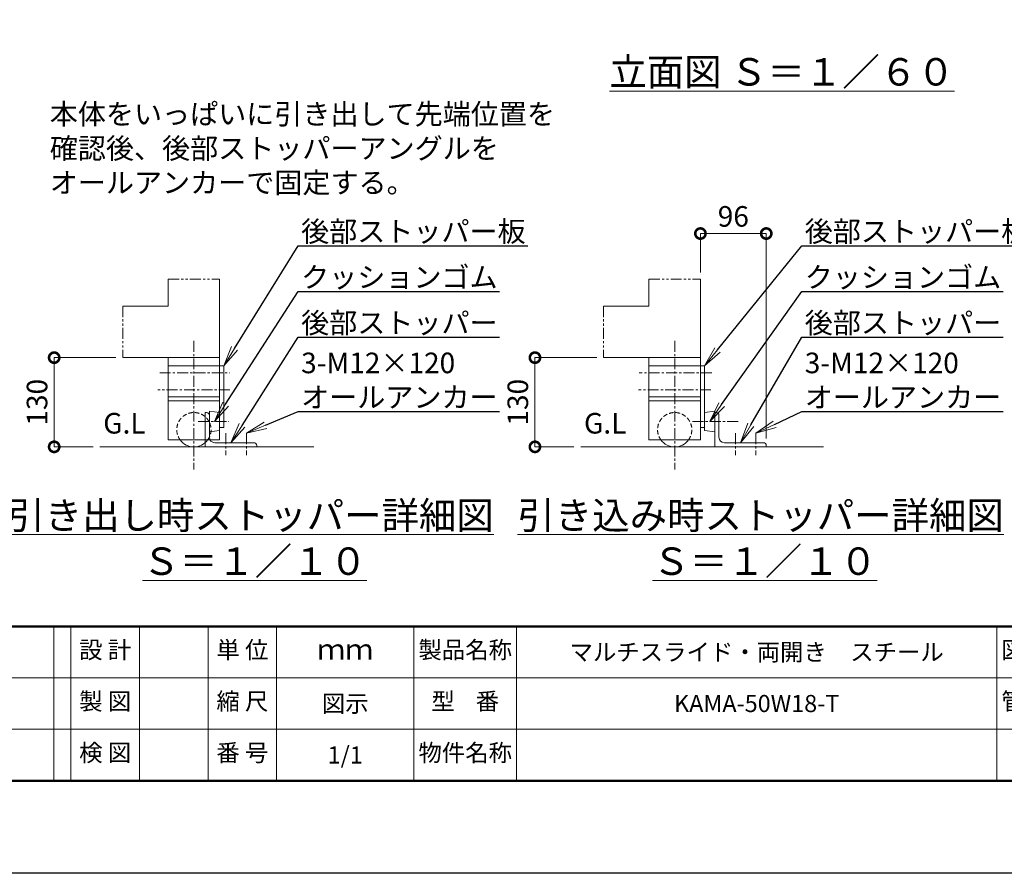
# Model space of a CAD drawing. Extents: x -29 to 25171, y -13 to 17807.
# Drawn here: x 7713 to 16328, y -13 to 7452 of the extents above; entities that cross this region are included whole.
import ezdxf
from ezdxf import colors
from ezdxf.entities.mleader import LeaderData, LeaderLine
from ezdxf.enums import TextEntityAlignment as Align
from ezdxf.math import Vec2, Vec3

# ---------------------------------------------------------------- set-up
doc = ezdxf.new("R2010")
doc.units = 0
doc.header["$MEASUREMENT"] = 0
doc.header["$PDMODE"] = 1
for name, pattern in [('CENTER', [50.8, 31.75, -6.35, 6.35, -6.35]), ('DASHED', [19.05, 12.7, -6.35]), ('PHANTOM', [63.5, 31.75, -6.35, 6.35, -6.35, 6.35, -6.35])]:
    doc.linetypes.add(name, pattern=pattern)
doc.layers.get('0').update_dxf_attribs({"linetype": 'CONTINUOUS'})
doc.layers.get('DefPoints').update_dxf_attribs({"linetype": 'CONTINUOUS'})
for name, color, linetype, lineweight in [('FRAM3', 1, 'CONTINUOUS', 50), ('基準線', 6, 'CENTER', 18), ('外形線', 7, 'CONTINUOUS', 18), ('寸法線', 3, 'CONTINUOUS', 18), ('想像線', 11, 'PHANTOM', 13), ('文字', 4, 'CONTINUOUS', 18), ('文字引出', 4, 'CONTINUOUS', 18), ('細線', 8, 'CONTINUOUS', 5), ('隠れ線', 5, 'DASHED', 18)]:
    doc.layers.add(name, color=color, linetype=linetype, lineweight=lineweight)
doc.styles.get("Standard").update_dxf_attribs({"font": 'TXT.SHX', "bigfont": 'bigfont.shx'})
doc.dimstyles.new('60-10', dxfattribs={"dimscale": 60, "dimtxt": 3, "dimasz": 3, "dimexe": 0, "dimexo": 1, "dimgap": 1, "dimtad": 3, "dimdec": 1, "dimlfac": 0.166667, "dimdsep": 46, "dimtxsty": 'STANDARD', "dimblk": 'DOTSMALL', "dimcen": 0, "dimclrd": 256, "dimclre": 256, "dimclrt": 7, "dimadec": 3, "dimazin": 2, "dimtfac": 1, "dimtdec": 1, "dimtix": 1, "dimtmove": 2, "dimatfit": 2, "dimldrblk": 'OPEN', "dimfxl": 1, "dimtolj": 1, "dimlwd": -1, "dimlwe": -1, "dimarcsym": 0})

# ---------------------------------------------------------------- blocks, each defined once
blk = doc.blocks.new('_DotSmall')
at = {"layer": '寸法線', "color": 0, "const_width": 0.5}
blk.add_lwpolyline([(-0.0625, 0, 1), (0.0625, 0, 1)], format="xyb", close=True, dxfattribs=at)
blk = doc.blocks.new('*D25')
at = {"layer": 'DefPoints', "color": 0, "transparency": 16777216}
for p in [(8014.5, 4496.5), (8614.5, 4496.5), (8414.5, 3716.5)]:
    blk.add_point(p, dxfattribs=at)
at = {"layer": '寸法線', "transparency": 16777216}
for p, q in [((8554.5, 4496.5), (8014.5, 4496.5)), ((8014.5, 3716.5), (8014.5, 4496.5)), ((8354.5, 3716.5), (8014.5, 3716.5))]:
    blk.add_line(p, q, dxfattribs=at)
at = {"layer": '寸法線', "transparency": 16777216, "xscale": 180, "yscale": 180, "zscale": 180}
for p, rotation in [((8014.5, 4496.5), 90), ((8014.5, 3716.5), 270)]:
    blk.add_blockref('_DotSmall', p, dxfattribs=dict(at, rotation=rotation))
at = {"layer": '寸法線', "color": 7, "transparency": 16777216, "insert": (7864.5, 4106.5), "char_height": 180, "attachment_point": 5, "rotation": 90}
blk.add_mtext('\\A1;130', dxfattribs=at)
blk = doc.blocks.new('_OPEN')
at = {"color": 0, "linetype": 'ByBlock'}
for p, q in [((-1, 0.167), (0, 0)), ((0, 0), (-1, -0.167)), ((0, 0), (-1, 0))]:
    blk.add_line(p, q, dxfattribs=at)
blk = doc.blocks.new('*D26')
at = {"layer": 'DefPoints', "color": 0, "transparency": 16777216}
for p in [(12221.1, 4496.5), (12821.1, 4496.5), (12621.1, 3716.5)]:
    blk.add_point(p, dxfattribs=at)
at = {"layer": '寸法線', "transparency": 16777216}
for p, q in [((12761.1, 4496.5), (12221.1, 4496.5)), ((12221.1, 3716.5), (12221.1, 4496.5)), ((12561.1, 3716.5), (12221.1, 3716.5))]:
    blk.add_line(p, q, dxfattribs=at)
at = {"layer": '寸法線', "transparency": 16777216, "xscale": 180, "yscale": 180, "zscale": 180}
for p, rotation in [((12221.1, 4496.5), 90), ((12221.1, 3716.5), 270)]:
    blk.add_blockref('_DotSmall', p, dxfattribs=dict(at, rotation=rotation))
at = {"layer": '寸法線', "color": 7, "transparency": 16777216, "insert": (12071.1, 4106.5), "char_height": 180, "attachment_point": 5, "rotation": 90}
blk.add_mtext('\\A1;130', dxfattribs=at)
blk = doc.blocks.new('*D27')
at = {"layer": 'DefPoints', "color": 0, "transparency": 16777216}
for p in [(14244.8, 5582.1), (13668.8, 5182.1), (14244.8, 3728.5)]:
    blk.add_point(p, dxfattribs=at)
at = {"layer": '寸法線', "transparency": 16777216}
for p, q in [((13668.8, 5242.1), (13668.8, 5582.1)), ((13668.8, 5582.1), (14244.8, 5582.1)), ((14244.8, 3788.5), (14244.8, 5582.1))]:
    blk.add_line(p, q, dxfattribs=at)
at = {"layer": '寸法線', "transparency": 16777216, "xscale": 180, "yscale": 180, "zscale": 180, "rotation": 180}
blk.add_blockref('_DotSmall', (13668.8, 5582.1), dxfattribs=at)
at = {"layer": '寸法線', "transparency": 16777216, "xscale": 180, "yscale": 180, "zscale": 180}
blk.add_blockref('_DotSmall', (14244.8, 5582.1), dxfattribs=at)
at = {"layer": '寸法線', "color": 7, "transparency": 16777216, "insert": (13956.8, 5732.1), "char_height": 180, "attachment_point": 5}
blk.add_mtext('\\A1;96', dxfattribs=at)
blk = doc.blocks.new('快工房表題欄1')
at = {"layer": 'FRAM3'}
for p, q in [((0, 22.5), (-377.5, 22.5)), ((0, 0), (-377.5, 0))]:
    blk.add_line(p, q, dxfattribs=at)
at = {"layer": '外形線'}
for p, q in [((-272.5, 22.5), (-272.5, 0)), ((-270, 22.5), (-270, 0)), ((-250, 22.5), (-250, 0)), ((-220, 22.5), (-220, 0)), ((-135, 22.5), (-135, 0)), ((0, 15), (-377.5, 15)), ((-75, 7.5), (-377.5, 7.5))]:
    blk.add_line(p, q, dxfattribs=at)
at = {"layer": '細線'}
for p, q in [((-260, 22.5), (-260, 0)), ((-240, 22.5), (-240, 0)), ((-205, 22.5), (-205, 0))]:
    blk.add_line(p, q, dxfattribs=at)
at = {"layer": '文字', "attachment_point": 5}
for s, insert, char_height, width in [('設 計', (-265, 18.75), 2.5, 10), ('単 位', (-245, 18.75), 2.5, 10), ('製品名称', (-212.5, 18.75), 2.5, 15), ('図面番号', (-127.5, 18.75), 2.5, 15), ('ｍｍ', (-230, 18.75), 3, 20), ('製 図', (-265, 11.25), 2.5, 10), ('縮 尺', (-245, 11.25), 2.5, 10), ('型    番', (-212.5, 11.25), 2.5, 15), ('管理番号', (-127.5, 11.25), 2.5, 15), ('検 図', (-265, 3.75), 2.5, 10), ('番 号', (-245, 3.75), 2.5, 10), ('物件名称', (-212.5, 3.75), 2.5, 15)]:
    blk.add_mtext(s, dxfattribs=dict(at, insert=insert, char_height=char_height, width=width))
at = {"layer": '文字'}
for tag, p in [('設計', (-255, 18.75)), ('製品名称', (-170, 18.75)), ('図面番号', (-97.5, 18.75)), ('A*', (-5, 18.75)), ('JOB', (-40, 18.75)), ('符号１', (-372.5, 11.25)), ('改定事項１', (-335, 11.25)), ('改定年月日１', (-287.5, 11.25)), ('製図', (-255, 11.25)), ('縮尺', (-230, 11.25)), ('型番', (-170, 11.25)), ('管理番号', (-97.5, 11.25)), ('符号２', (-372.5, 3.75)), ('改定事項２', (-335, 3.75)), ('改定年月日２', (-287.5, 3.75)), ('検図', (-255, 3.75)), ('番号', (-230, 3.75)), ('物件名称', (-170, 3.75)), ('年月日', (-97.5, 3.75))]:
    blk.add_attdef(tag, text='', height=2.5, dxfattribs=at).set_placement(p, align=Align.MIDDLE_CENTER)

msp = doc.modelspace()

# ---------------------------------------------------------------- linework, layer by layer
at = {"layer": 'DefPoints'}
msp.add_lwpolyline([(-28.9999997, 17806.5000006), (25171.0000003, 17806.5000006), (25171.0000003, -13.4999994), (-28.9999997, -13.4999994)], close=True, dxfattribs=at)
at = {"layer": 'FRAM3', "color": 1, "linetype": 'Continuous'}
msp.add_lwpolyline([(1711.0000003, 796.5000006), (1711.0000003, 16996.5000006), (24361.0000003, 16996.5000006), (24361.0000003, 796.5000006)], close=True, dxfattribs=at)
at = {"layer": '基準線', "ltscale": 3}
for p, q in [((9237.1947148, 4642.4134006), (9237.1947148, 3519.7354006)), ((13443.8014098, 4642.4134006), (13443.8014098, 3519.7354006)), ((8937.8227789, 4364.5000006), (9552.1941148, 4364.5000006)), ((13768.7248214, 4364.5000006), (13133.3950098, 4364.5000006)), ((9550.7827858, 4214.5000006), (8920.0365148, 4214.5000006)), ((13760.6124547, 4214.5000006), (13126.6432098, 4214.5000006)), ((9274.0131148, 3938.4988006), (9541.2855148, 3938.4988006)), ((13599.3262265, 3938.4988006), (13999.8916098, 3938.4988006)), ((9516.1947148, 3835.6006006), (9516.1947148, 3644.6920006)), ((9696.1947148, 3835.6006006), (9696.1947148, 3644.6920006)), ((13974.8008098, 3835.6006006), (13974.8008098, 3644.6920006)), ((14154.8008098, 3835.6006006), (14154.8008098, 3644.6920006))]:
    msp.add_line(p, q, dxfattribs=at)
at = {"layer": '外形線'}
for p, q in [((9012.1947148, 4946.5000006), (9012.1947148, 5182.0929529)), ((9462.1947148, 4496.5000006), (9462.1947148, 5182.0929529)), ((13218.8014098, 4946.5000006), (13218.8014098, 5182.0929529)), ((13668.8014098, 4496.5000006), (13668.8014098, 5182.0929529)), ((8614.5431717, 4946.5000006), (9012.1947148, 4946.5000006)), ((12821.1498666, 4946.5000006), (13218.8014098, 4946.5000006)), ((8614.5431717, 4496.5000006), (9462.1947148, 4496.5000006)), ((9012.1947148, 4424.5000006), (9012.1947148, 4496.5000006)), ((9462.1947148, 4424.5000006), (9462.1947148, 4496.5000006)), ((12821.1498666, 4496.5000006), (13668.8014098, 4496.5000006)), ((13218.8014098, 4424.5000006), (13218.8014098, 4496.5000006)), ((13668.8014098, 4424.5000006), (13668.8014098, 4496.5000006)), ((9012.1947148, 4424.5000006), (9012.1947148, 4154.4994006)), ((9012.1947148, 4424.5000006), (9498.1947148, 4424.5000006)), ((9462.1947148, 4424.5000006), (9462.1947148, 3884.5000006)), ((9498.1947148, 4424.5000006), (9498.1947148, 3884.5000006)), ((13218.8014098, 4424.5000006), (13704.8014098, 4424.5000006)), ((13218.8014098, 4424.5000006), (13218.8014098, 4154.4994006)), ((13668.8014098, 4424.5000006), (13668.8014098, 3884.5000006)), ((13704.8014098, 4424.5000006), (13704.8014098, 3884.5000006)), ((9012.1947148, 4154.4994006), (9012.1947148, 3776.4994006)), ((9012.1947148, 4154.4994006), (9462.1947148, 4154.4994006)), ((13218.8014098, 4154.4994006), (13218.8014098, 3776.4994006)), ((13218.8014098, 4154.4994006), (13668.8014098, 4154.4994006)), ((13668.8014098, 4154.4994006), (13668.8014098, 3776.4994006)), ((9462.1947148, 4118.4994006), (9012.1947148, 4118.4994006)), ((13668.8014098, 4118.4994006), (13218.8014098, 4118.4994006)), ((9336.1947148, 3716.4994006), (9336.1947148, 4016.4988006)), ((9336.1947148, 4016.4988006), (9348.1947148, 4016.4988006)), ((9462.1947148, 4016.4994006), (9372.1953148, 4028.4994006)), ((9372.1953148, 3800.4988006), (9372.1953148, 4028.4994006)), ((9462.1947148, 4016.4994006), (9462.1947148, 3860.4988006)), ((9462.1947148, 4016.4994006), (9462.1947148, 3776.4994006)), ((13704.8014098, 4016.4994006), (13794.8008098, 4028.4994006)), ((13704.8014098, 4016.4994006), (13704.8014098, 3860.4988006)), ((13794.8008098, 3800.4988006), (13794.8008098, 4028.4994006)), ((13794.8008098, 4016.4988006), (13806.8008098, 4016.4988006)), ((13794.8008098, 3716.4994006), (13794.8008098, 4016.4988006)), ((13830.8014098, 3800.4988006), (13830.8008098, 3992.4988006)), ((9462.1947148, 3884.5000006), (9498.1947148, 3884.5000006)), ((13668.8014098, 3884.5000006), (13704.8014098, 3884.5000006)), ((9462.1947148, 3860.4988006), (9372.1953148, 3848.4988006)), ((13704.8014098, 3860.4988006), (13794.8008098, 3848.4988006)), ((10286.1947148, 3716.4994006), (8414.5431717, 3716.4994006)), ((9462.1947148, 3776.4994006), (9012.1947148, 3776.4994006)), ((9762.3644194, 3752.4988006), (9420.1953148, 3752.4988006)), ((9786.1947148, 3716.4994006), (9786.1947148, 3728.4994006)), ((14744.8008098, 3716.4994006), (12621.1498666, 3716.4994006)), ((13668.8014098, 3776.4994006), (13218.8014098, 3776.4994006)), ((14220.9705143, 3752.4988006), (13878.8014098, 3752.4988006)), ((14244.8008098, 3716.4994006), (14244.8008098, 3728.4994006))]:
    msp.add_line(p, q, dxfattribs=at)
for centre, radius, start, end in [((9348.1947148, 3992.4988006), 24, 0, 90), ((13806.8008098, 3992.4988006), 24, 0, 90), ((9420.1953148, 3800.4988006), 48, 180, 270), ((13878.8014098, 3800.4988006), 48, 180, 270), ((9237.1947148, 3866.4994006), 150, 216.8699000001, 323.1300999999), ((9762.1947148, 3728.4994006), 24, 0, 90), ((13443.8014098, 3866.4994006), 150, 216.8699000001, 323.1300999999), ((14220.8008098, 3728.4994006), 24, 0, 90)]:
    msp.add_arc(centre, radius, start, end, dxfattribs=at)
at = {"layer": '想像線', "ltscale": 3}
for p, q in [((9012.1947148, 5182.0929529), (9462.1947148, 5182.0929529)), ((13218.8014098, 5182.0929529), (13668.8014098, 5182.0929529)), ((8614.5431717, 4946.5000006), (8614.5431717, 4496.5000006)), ((12821.1498666, 4946.5000006), (12821.1498666, 4496.5000006))]:
    msp.add_line(p, q, dxfattribs=at)
at = {"layer": '隠れ線', "ltscale": 3}
for centre in [(9237.1947148, 3866.4994006), (13443.8014098, 3866.4994006)]:
    msp.add_arc(centre, 150, 323.1300999999, 216.8699000001, dxfattribs=at)

# ---------------------------------------------------------------- block references
at = {"layer": '外形線'}
ref = msp.add_blockref('快工房表題欄1', (24361.0000003, 796.5000006), dxfattribs=dict(at, xscale=60, yscale=60, zscale=60))
ref.add_attrib('製品名称', 'マルチスライド・両開き\u3000スチール', dxfattribs={"layer": '文字', "height": 150}).set_placement((14161.0000003, 1921.5000006), align=Align.MIDDLE_CENTER)
ref.add_attrib('型番', 'KAMA-50W18-T', dxfattribs={"layer": '文字', "height": 150}).set_placement((14161.0000003, 1471.5000006), align=Align.MIDDLE_CENTER)
ref.add_attrib('縮尺', '図示', dxfattribs={"layer": '文字', "height": 150}).set_placement((10561.0000003, 1471.5000006), align=Align.MIDDLE_CENTER)
ref.add_attrib('番号', '1/1', dxfattribs={"layer": '文字', "height": 150}).set_placement((10561.0000003, 1021.5000006), align=Align.MIDDLE_CENTER)

# ---------------------------------------------------------------- texts
at = {"layer": '文字'}
for s, insert, char_height, attachment_point in [('{\\L立面図 Ｓ＝１／６０}', (14381.9999003, 6996.5000006), 240, 5), ('本体をいっぱいに引き出して先端位置を\\P確認後、後部ストッパーアングルを\\Pオールアンカーで固定する。', (7976.0968309, 5880.9633962), 180, 7), ('G.L', (8814.5432717, 3776.4994006), 180, 9), ('G.L', (13021.1499666, 3776.4994006), 180, 9), ('{\\L引き出し時ストッパー詳細図\\P Ｓ＝１／１０}', (9732.5755963, 2916.4994006), 240, 5), ('{\\L引き込み時ストッパー詳細図\\P Ｓ＝１／１０}', (14195.5788425, 2916.4994006), 240, 5)]:
    msp.add_mtext(s, dxfattribs=dict(at, insert=insert, char_height=char_height, attachment_point=attachment_point))

# ---------------------------------------------------------------- dimensions: what is measured, and where the dimension line sits
at = {"layer": '寸法線'}
dim = msp.add_linear_dim(base=(14244.8008098, 5582.0929529), p1=(13668.8014098, 5182.0929529), p2=(14244.8008098, 3728.4994006), dimstyle='60-10', dxfattribs=at)
dim.commit()
dim.dimension.update_dxf_attribs({"geometry": '*D27', "text_midpoint": (13956.8011098, 5732.0929529)})
for base, p1, p2, picture, middle in [((8014.5431717, 4496.5000006), (8414.5431717, 3716.4994006), (8614.5431717, 4496.5000006), '*D25', (7864.5431717, 4106.4997006)), ((12221.1498666, 4496.5000006), (12621.1498666, 3716.4994006), (12821.1498666, 4496.5000006), '*D26', (12071.1498666, 4106.4997006))]:
    dim = msp.add_linear_dim(base=base, p1=p1, p2=p2, angle=90, dimstyle='60-10', dxfattribs=at)
    dim.commit()
    dim.dimension.update_dxf_attribs({"geometry": picture, "text_midpoint": middle})

# ---------------------------------------------------------------- leaders
at = {"layer": '文字引出'}
ml = msp.add_multileader_mtext('Standard', dxfattribs=at)
ml.set_content('後部ストッパー板', color=7, style='STANDARD')
ml.set_leader_properties()
ml.set_arrow_properties(name='OPEN')
ml.build(insert=Vec2(0, 0))
ml.multileader.update_dxf_attribs({"text_left_attachment_type": 6, "text_right_attachment_type": 6, "dogleg_length": 0.36, "arrow_head_size": 180, "scale": 60})
ctx = ml.context
ctx.base_point, ctx.scale, ctx.char_height, ctx.arrow_head_size, ctx.landing_gap_size, ctx.plane_origin = Vec3(10169.7947148, 5474.5000006), 60, 180, 180, 5.4, Vec3(151062.550247, -15748.1561589)
ctx.left_attachment, ctx.right_attachment = 6, 6
notes = []
notes.append((ctx, [(0, (1, 1, 0), (10148.1947148, 5474.5000006), (1, 0), 21.6, [(0, [(9498.1947148, 4424.5000006)], 0, [])])]))
ctx.mtext.insert, ctx.mtext.flow_direction = Vec3(10175.1947148, 5690.5000006), 5
ml = msp.add_multileader_mtext('Standard', dxfattribs=at)
ml.set_content('後部ストッパー板', color=7, style='STANDARD')
ml.set_leader_properties()
ml.set_arrow_properties(name='OPEN')
ml.build(insert=Vec2(0, 0))
ml.multileader.update_dxf_attribs({"text_left_attachment_type": 6, "text_right_attachment_type": 6, "dogleg_length": 0.36, "arrow_head_size": 180, "scale": 60})
ctx = ml.context
ctx.base_point, ctx.scale, ctx.char_height, ctx.arrow_head_size, ctx.landing_gap_size, ctx.plane_origin = Vec3(14576.4014098, 5474.5000006), 60, 180, 180, 5.4, Vec3(159035.3532495, -15650.664557)
ctx.left_attachment, ctx.right_attachment = 6, 6
notes.append((ctx, [(0, (1, 1, 0), (14554.8014098, 5474.5000006), (1, 0), 21.6, [(0, [(13704.8014098, 4424.5000006)], 0, [])])]))
ctx.mtext.insert, ctx.mtext.flow_direction = Vec3(14581.8014098, 5690.5000006), 5
ml = msp.add_multileader_mtext('Standard', dxfattribs=at)
ml.set_content('クッションゴム', color=7, style='STANDARD')
ml.set_leader_properties()
ml.set_arrow_properties(name='OPEN')
ml.build(insert=Vec2(0, 0))
ml.multileader.update_dxf_attribs({"text_left_attachment_type": 6, "text_right_attachment_type": 6, "dogleg_length": 0.36, "arrow_head_size": 180, "scale": 60})
ctx = ml.context
ctx.base_point, ctx.scale, ctx.char_height, ctx.arrow_head_size, ctx.landing_gap_size, ctx.plane_origin = Vec3(10169.7947148, 5074.5000006), 60, 180, 180, 5.4, Vec3(151705.0695694, -16440.5298727)
ctx.left_attachment, ctx.right_attachment = 6, 6
notes.append((ctx, [(0, (1, 1, 0), (10148.1947148, 5074.5000006), (1, 0), 21.6, [(0, [(9417.1950148, 3938.4988006)], 0, [])])]))
ctx.mtext.insert, ctx.mtext.flow_direction = Vec3(10175.1947148, 5290.5000006), 5
ml = msp.add_multileader_mtext('Standard', dxfattribs=at)
ml.set_content('クッションゴム', color=7, style='STANDARD')
ml.set_leader_properties()
ml.set_arrow_properties(name='OPEN')
ml.build(insert=Vec2(0, 0))
ml.multileader.update_dxf_attribs({"text_left_attachment_type": 6, "text_right_attachment_type": 6, "dogleg_length": 0.36, "arrow_head_size": 180, "scale": 60})
ctx = ml.context
ctx.base_point, ctx.scale, ctx.char_height, ctx.arrow_head_size, ctx.landing_gap_size, ctx.plane_origin = Vec3(14576.4014098, 5074.5000006), 60, 180, 180, 5.4, Vec3(159516.9950372, -16143.4892365)
ctx.left_attachment, ctx.right_attachment = 6, 6
notes.append((ctx, [(0, (1, 1, 0), (14554.8014098, 5074.5000006), (1, 0), 21.6, [(0, [(13749.8011098, 3938.4988006)], 0, [])])]))
ctx.mtext.insert, ctx.mtext.flow_direction = Vec3(14581.8014098, 5290.5000006), 5
ml = msp.add_multileader_mtext('Standard', dxfattribs=at)
ml.set_content('後部ストッパー', color=7, style='STANDARD')
ml.set_leader_properties()
ml.set_arrow_properties(name='OPEN')
ml.build(insert=Vec2(0, 0))
ml.multileader.update_dxf_attribs({"text_left_attachment_type": 6, "text_right_attachment_type": 6, "dogleg_length": 0.36, "arrow_head_size": 180, "scale": 60})
ctx = ml.context
ctx.base_point, ctx.scale, ctx.char_height, ctx.arrow_head_size, ctx.landing_gap_size, ctx.plane_origin = Vec3(10169.7947148, 4674.5000006), 60, 180, 180, 5.4, Vec3(151153.8975846, -17607.0234529)
ctx.left_attachment, ctx.right_attachment = 6, 6
notes.append((ctx, [(0, (1, 1, 0), (10148.1947148, 4674.5000006), (1, 0), 21.6, [(0, [(9561.1947148, 3752.4988006)], 0, [])])]))
ctx.mtext.insert, ctx.mtext.flow_direction = Vec3(10175.1947148, 4890.5000006), 5
ml = msp.add_multileader_mtext('Standard', dxfattribs=at)
ml.set_content('後部ストッパー', color=7, style='STANDARD')
ml.set_leader_properties()
ml.set_arrow_properties(name='OPEN')
ml.build(insert=Vec2(0, 0))
ml.multileader.update_dxf_attribs({"text_left_attachment_type": 6, "text_right_attachment_type": 6, "dogleg_length": 0.36, "arrow_head_size": 180, "scale": 60})
ctx = ml.context
ctx.base_point, ctx.scale, ctx.char_height, ctx.arrow_head_size, ctx.landing_gap_size, ctx.plane_origin = Vec3(14576.4014098, 4674.5000006), 60, 180, 180, 5.4, Vec3(158740.5846514, -17275.4185667)
ctx.left_attachment, ctx.right_attachment = 6, 6
notes.append((ctx, [(0, (1, 1, 0), (14554.8014098, 4674.5000006), (1, 0), 21.6, [(0, [(14019.8008098, 3752.4988006)], 0, [])])]))
ctx.mtext.insert, ctx.mtext.flow_direction = Vec3(14581.8014098, 4890.5000006), 5
ml = msp.add_multileader_mtext('Standard', dxfattribs=at)
ml.set_content('3-M12×120\\Pオールアンカー', color=7, style='STANDARD')
ml.set_leader_properties()
ml.set_arrow_properties(name='OPEN')
ml.build(insert=Vec2(0, 0))
ml.multileader.update_dxf_attribs({"text_left_attachment_type": 5, "text_right_attachment_type": 6, "dogleg_length": 0.36, "arrow_head_size": 180, "scale": 60})
ctx = ml.context
ctx.base_point, ctx.scale, ctx.char_height, ctx.arrow_head_size, ctx.landing_gap_size, ctx.plane_origin = Vec3(10169.7947148, 4024.5000006), 60, 180, 180, 5.4, Vec3(150820.5216588, -18707.941525)
ctx.left_attachment, ctx.right_attachment = 5, 6
notes.append((ctx, [(0, (1, 1, 0), (10148.1947148, 4024.5000006), (1, 0), 21.6, [(0, [(9696.1947148, 3835.6006006)], 0, [])])]))
ctx.mtext.insert, ctx.mtext.flow_direction = Vec3(10175.1947148, 4540.5000006), 5
ml = msp.add_multileader_mtext('Standard', dxfattribs=at)
ml.set_content('3-M12×120\\Pオールアンカー', color=7, style='STANDARD')
ml.set_leader_properties()
ml.set_arrow_properties(name='OPEN')
ml.build(insert=Vec2(0, 0))
ml.multileader.update_dxf_attribs({"text_left_attachment_type": 5, "text_right_attachment_type": 6, "dogleg_length": 0.36, "arrow_head_size": 180, "scale": 60})
ctx = ml.context
ctx.base_point, ctx.scale, ctx.char_height, ctx.arrow_head_size, ctx.landing_gap_size, ctx.plane_origin = Vec3(14576.4014098, 4024.5000006), 60, 180, 180, 5.4, Vec3(158899.1550183, -18206.2461244)
ctx.left_attachment, ctx.right_attachment = 5, 6
notes.append((ctx, [(0, (1, 1, 0), (14554.8014098, 4024.5000006), (1, 0), 21.6, [(0, [(14154.8008098, 3835.6006006)], 0, [])])]))
ctx.mtext.insert, ctx.mtext.flow_direction = Vec3(14581.8014098, 4540.5000006), 5
for ctx, leaders in notes:
    for number, flags, end, landing, length, lines in leaders:
        leader = LeaderData()
        leader.index, (leader.has_last_leader_line, leader.has_dogleg_vector, leader.attachment_direction) = number, flags
        leader.last_leader_point, leader.dogleg_vector, leader.dogleg_length = Vec3(end), Vec3(landing), length
        for number, points, colour, breaks in lines:
            line = LeaderLine()
            line.index, line.vertices, line.color, line.breaks = number, Vec3.list(points), colors.encode_raw_color(colour), breaks
            leader.lines.append(line)
        ctx.leaders.append(leader)

doc.saveas('drawing.dxf')
